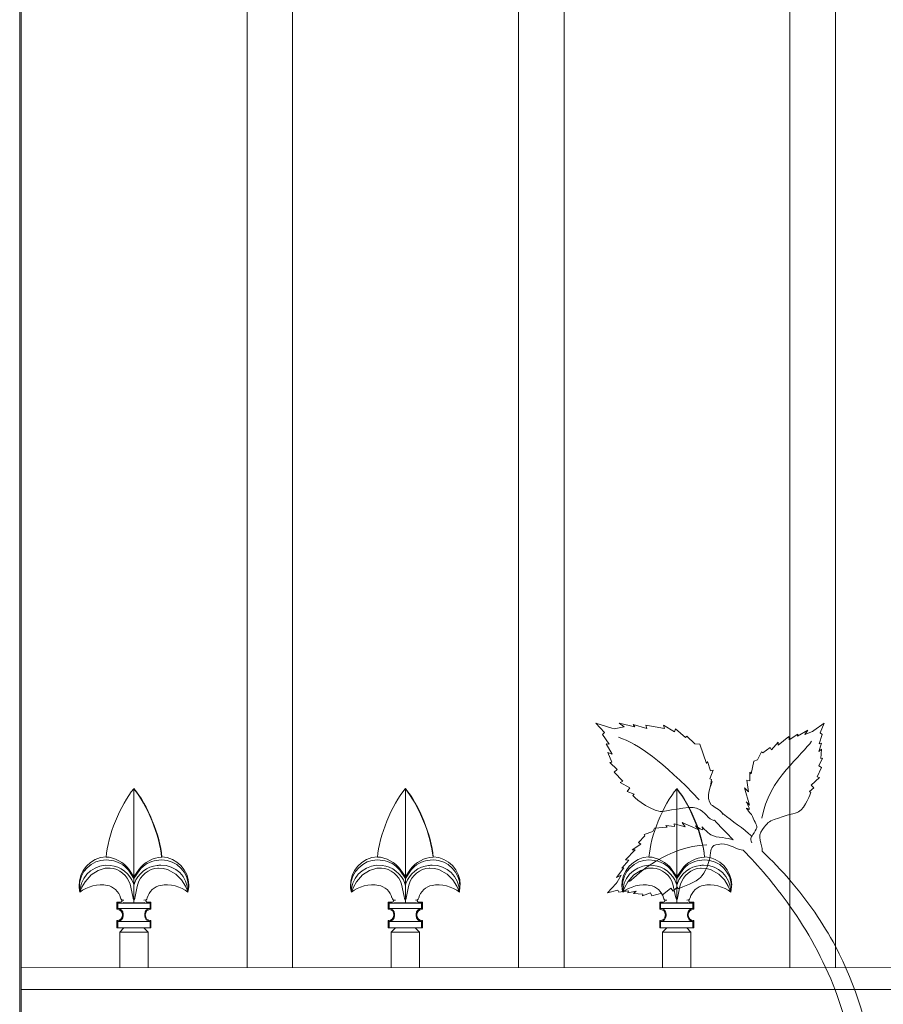
# Model space of a CAD drawing. Extents: x 0 to 27500, y 0 to 20000.
# Drawn here: x 6280 to 6584, y 6067 to 6413 of the extents above; entities that cross this region are included whole.
import ezdxf

# ---------------------------------------------------------------- set-up
doc = ezdxf.new("R2010")
doc.units = 0
doc.layers.add('YKK_A1', color=4, linetype='CONTINUOUS', lineweight=13)

msp = doc.modelspace()

# ---------------------------------------------------------------- linework, layer by layer
at = {"layer": 'YKK_A1'}
msp.add_line((6280, 5280), (6280, 6561.03), dxfattribs=at)
at = {"layer": 'YKK_A1', "linetype": 'ByBlock'}
for p, q in [((6280.5, 6560), (6280.5, 5360)), ((6567, 6079.73), (6567, 6543.45)), ((6550.99, 6538.1), (6550.99, 6079.73)), ((6471.5, 6079.69), (6471.5, 6512.15)), ((6455.5, 6508.94), (6455.5, 6079.68)), ((6376, 6079.65), (6376, 6497.6)), ((6360, 6495.46), (6360, 6079.65)), ((6320.15, 6142.7), (6320.18, 6142.74)), ((6320.18, 6142.65), (6320.15, 6142.7)), ((6320.18, 6111.63), (6320.18, 6142.65)), ((6415.65, 6142.7), (6415.68, 6142.74)), ((6415.68, 6142.65), (6415.65, 6142.7)), ((6415.68, 6111.63), (6415.68, 6142.65)), ((6511.15, 6142.7), (6511.18, 6142.74)), ((6511.18, 6142.65), (6511.15, 6142.7)), ((6511.18, 6111.63), (6511.18, 6142.65)), ((6329.97, 6118.73), (6329.91, 6118.64)), ((6425.47, 6118.73), (6425.41, 6118.64)), ((6520.97, 6118.73), (6520.91, 6118.64)), ((6310.1, 6114.7), (6307.58, 6113.94)), ((6311.82, 6114.76), (6310.1, 6114.7)), ((6328.79, 6114.77), (6328.55, 6114.76)), ((6330.46, 6114.67), (6328.79, 6114.77)), ((6332.01, 6114.26), (6330.46, 6114.67)), ((6405.6, 6114.7), (6403.08, 6113.94)), ((6407.32, 6114.76), (6405.6, 6114.7)), ((6424.29, 6114.77), (6424.05, 6114.76)), ((6425.95, 6114.67), (6424.29, 6114.77)), ((6427.51, 6114.26), (6425.95, 6114.67)), ((6501.1, 6114.7), (6498.58, 6113.94)), ((6502.82, 6114.76), (6501.1, 6114.7)), ((6519.79, 6114.77), (6519.55, 6114.76)), ((6521.45, 6114.67), (6519.79, 6114.77)), ((6523.01, 6114.26), (6521.45, 6114.67)), ((6305.11, 6112.33), (6302.98, 6109.94)), ((6307.58, 6113.94), (6305.11, 6112.33)), ((6318.53, 6113.63), (6318.1, 6114.16)), ((6320.18, 6111.63), (6318.35, 6114.35)), ((6320.18, 6111.08), (6318.53, 6113.63)), ((6322.02, 6114.35), (6320.18, 6111.63)), ((6322.27, 6114.16), (6320.18, 6111.08)), ((6320.18, 6111.63), (6320.18, 6111.08)), ((6334.93, 6112.6), (6332.01, 6114.26)), ((6336.92, 6110.57), (6334.93, 6112.6)), ((6400.61, 6112.33), (6398.48, 6109.94)), ((6403.08, 6113.94), (6400.61, 6112.33)), ((6414.03, 6113.63), (6413.6, 6114.16)), ((6415.68, 6111.63), (6413.85, 6114.35)), ((6415.68, 6111.08), (6414.03, 6113.63)), ((6417.52, 6114.35), (6415.68, 6111.63)), ((6417.77, 6114.16), (6415.68, 6111.08)), ((6415.68, 6111.63), (6415.68, 6111.08)), ((6430.43, 6112.6), (6427.51, 6114.26)), ((6432.42, 6110.57), (6430.43, 6112.6)), ((6496.11, 6112.33), (6493.98, 6109.94)), ((6498.58, 6113.94), (6496.11, 6112.33)), ((6509.53, 6113.63), (6509.1, 6114.16)), ((6511.18, 6111.63), (6509.35, 6114.35)), ((6511.18, 6111.08), (6509.53, 6113.63)), ((6513.02, 6114.35), (6511.18, 6111.63)), ((6513.27, 6114.16), (6511.18, 6111.08)), ((6511.18, 6111.63), (6511.18, 6111.08)), ((6525.93, 6112.6), (6523.01, 6114.26)), ((6527.92, 6110.57), (6525.93, 6112.6)), ((6301.88, 6108.01), (6301.42, 6106.94)), ((6302.98, 6109.94), (6301.88, 6108.01)), ((6318.85, 6109.04), (6319.78, 6104.72)), ((6320.17, 6108.83), (6319.98, 6109.38)), ((6320.18, 6108.78), (6320.17, 6108.83)), ((6320.18, 6111.08), (6320.18, 6108.78)), ((6320.39, 6109.38), (6320.18, 6108.78)), ((6320.18, 6103.45), (6320.18, 6108.78)), ((6320.58, 6104.73), (6321.28, 6108.25)), ((6321.28, 6108.25), (6321.52, 6109.04)), ((6338.3, 6108.4), (6336.92, 6110.57)), ((6338.89, 6107.08), (6338.3, 6108.4)), ((6397.38, 6108.01), (6396.92, 6106.94)), ((6398.48, 6109.94), (6397.38, 6108.01)), ((6414.34, 6109.04), (6415.28, 6104.72)), ((6415.67, 6108.83), (6415.48, 6109.38)), ((6415.68, 6108.78), (6415.67, 6108.83)), ((6415.68, 6111.08), (6415.68, 6108.78)), ((6415.89, 6109.38), (6415.68, 6108.78)), ((6415.68, 6103.45), (6415.68, 6108.78)), ((6416.08, 6104.73), (6416.78, 6108.25)), ((6416.78, 6108.25), (6417.02, 6109.04)), ((6433.8, 6108.4), (6432.42, 6110.57)), ((6434.39, 6107.08), (6433.8, 6108.4)), ((6492.88, 6108.01), (6492.42, 6106.94)), ((6493.98, 6109.94), (6492.88, 6108.01)), ((6509.84, 6109.04), (6510.78, 6104.72)), ((6511.17, 6108.83), (6510.98, 6109.38)), ((6511.18, 6108.78), (6511.17, 6108.83)), ((6511.18, 6111.08), (6511.18, 6108.78)), ((6511.39, 6109.38), (6511.18, 6108.78)), ((6511.18, 6103.45), (6511.18, 6108.78)), ((6511.58, 6104.73), (6512.28, 6108.25)), ((6512.28, 6108.25), (6512.52, 6109.04)), ((6529.3, 6108.4), (6527.92, 6110.57)), ((6529.88, 6107.08), (6529.3, 6108.4)), ((6301.24, 6106.39), (6301.19, 6106.25)), ((6301.42, 6106.94), (6301.24, 6106.39)), ((6319.78, 6104.72), (6319.91, 6104.07)), ((6320.45, 6104.05), (6320.58, 6104.73)), ((6324.7, 6103.86), (6324.87, 6104.34)), ((6339.11, 6106.45), (6338.89, 6107.08)), ((6339.18, 6106.25), (6339.11, 6106.45)), ((6396.74, 6106.39), (6396.69, 6106.25)), ((6396.92, 6106.94), (6396.74, 6106.39)), ((6415.28, 6104.72), (6415.41, 6104.07)), ((6415.95, 6104.05), (6416.08, 6104.73)), ((6420.2, 6103.86), (6420.37, 6104.34)), ((6434.61, 6106.45), (6434.39, 6107.08)), ((6434.68, 6106.25), (6434.61, 6106.45)), ((6492.24, 6106.39), (6492.19, 6106.25)), ((6492.42, 6106.94), (6492.24, 6106.39)), ((6510.78, 6104.72), (6510.91, 6104.07)), ((6511.45, 6104.05), (6511.58, 6104.73)), ((6515.7, 6103.86), (6515.87, 6104.34)), ((6530.11, 6106.45), (6529.88, 6107.08)), ((6530.18, 6106.25), (6530.11, 6106.45)), ((6314.19, 6100.25), (6314.19, 6102.75)), ((6315.49, 6102.75), (6314.19, 6102.75)), ((6314.19, 6102.75), (6314.5, 6102.44)), ((6314.5, 6102.44), (6325.87, 6102.44)), ((6314.5, 6100.57), (6314.5, 6102.44)), ((6319.91, 6104.07), (6320.16, 6103.49)), ((6320.16, 6103.49), (6320.18, 6103.45)), ((6320.18, 6103.45), (6320.21, 6103.49)), ((6320.18, 6103.45), (6320.18, 6103.31)), ((6320.21, 6103.49), (6320.45, 6104.05)), ((6323.71, 6103.46), (6324.37, 6103.53)), ((6324.37, 6103.53), (6324.49, 6103.57)), ((6324.47, 6103.59), (6324.7, 6103.86)), ((6326.18, 6102.75), (6324.88, 6102.75)), ((6325.87, 6102.44), (6326.18, 6102.75)), ((6325.87, 6100.57), (6325.87, 6102.44)), ((6326.18, 6102.75), (6326.18, 6100.25)), ((6409.69, 6100.25), (6409.69, 6102.75)), ((6410.99, 6102.75), (6409.69, 6102.75)), ((6409.69, 6102.75), (6410, 6102.44)), ((6410, 6100.57), (6410, 6102.44)), ((6410, 6102.44), (6421.37, 6102.44)), ((6415.41, 6104.07), (6415.66, 6103.49)), ((6415.66, 6103.49), (6415.68, 6103.45)), ((6415.68, 6103.45), (6415.71, 6103.49)), ((6415.68, 6103.45), (6415.68, 6103.31)), ((6415.71, 6103.49), (6415.95, 6104.05)), ((6419.21, 6103.46), (6419.87, 6103.53)), ((6419.87, 6103.53), (6419.99, 6103.57)), ((6419.97, 6103.59), (6420.2, 6103.86)), ((6421.68, 6102.75), (6420.38, 6102.75)), ((6421.37, 6102.44), (6421.68, 6102.75)), ((6421.37, 6100.57), (6421.37, 6102.44)), ((6421.68, 6102.75), (6421.68, 6100.25)), ((6505.19, 6100.25), (6505.19, 6102.75)), ((6506.49, 6102.75), (6505.19, 6102.75)), ((6505.19, 6102.75), (6505.5, 6102.44)), ((6505.5, 6100.57), (6505.5, 6102.44)), ((6505.5, 6102.44), (6516.87, 6102.44)), ((6510.91, 6104.07), (6511.16, 6103.49)), ((6511.16, 6103.49), (6511.18, 6103.45)), ((6511.18, 6103.45), (6511.21, 6103.49)), ((6511.18, 6103.45), (6511.18, 6103.31)), ((6511.21, 6103.49), (6511.45, 6104.05)), ((6514.71, 6103.46), (6515.37, 6103.53)), ((6515.37, 6103.53), (6515.49, 6103.57)), ((6515.47, 6103.59), (6515.7, 6103.86)), ((6517.18, 6102.75), (6515.88, 6102.75)), ((6516.87, 6102.44), (6517.18, 6102.75)), ((6516.87, 6100.57), (6516.87, 6102.44)), ((6517.18, 6102.75), (6517.18, 6100.25)), ((6314.19, 6100.25), (6314.5, 6100.57)), ((6314.19, 6100.25), (6314.19, 6100.25)), ((6314.5, 6100.57), (6325.87, 6100.57)), ((6316.18, 6098.25), (6316.18, 6098.25)), ((6316.39, 6098.56), (6316.39, 6098.52)), ((6316.39, 6098.52), (6316.39, 6098.46)), ((6316.39, 6098.04), (6316.39, 6098.46)), ((6316.39, 6098.04), (6316.39, 6097.99)), ((6316.39, 6097.99), (6316.39, 6097.94)), ((6323.97, 6098.52), (6323.97, 6098.56)), ((6323.97, 6098.46), (6323.97, 6098.52)), ((6323.97, 6098.04), (6323.97, 6098.46)), ((6323.97, 6097.99), (6323.97, 6098.04)), ((6323.97, 6097.94), (6323.97, 6097.99)), ((6324.18, 6098.25), (6324.18, 6098.25)), ((6325.87, 6100.57), (6326.18, 6100.25)), ((6326.18, 6100.25), (6326.18, 6100.25)), ((6409.69, 6100.25), (6410, 6100.57)), ((6409.69, 6100.25), (6409.69, 6100.25)), ((6410, 6100.57), (6421.37, 6100.57)), ((6411.68, 6098.25), (6411.68, 6098.25)), ((6411.89, 6098.56), (6411.89, 6098.52)), ((6411.89, 6098.52), (6411.89, 6098.46)), ((6411.89, 6098.04), (6411.89, 6098.46)), ((6411.89, 6098.04), (6411.89, 6097.99)), ((6411.89, 6097.99), (6411.89, 6097.94)), ((6419.47, 6098.52), (6419.47, 6098.56)), ((6419.47, 6098.46), (6419.47, 6098.52)), ((6419.47, 6098.04), (6419.47, 6098.46)), ((6419.47, 6097.99), (6419.47, 6098.04)), ((6419.47, 6097.94), (6419.47, 6097.99)), ((6419.68, 6098.25), (6419.68, 6098.25)), ((6421.37, 6100.57), (6421.68, 6100.25)), ((6421.68, 6100.25), (6421.68, 6100.25)), ((6505.19, 6100.25), (6505.5, 6100.57)), ((6505.19, 6100.25), (6505.19, 6100.25)), ((6505.5, 6100.57), (6516.87, 6100.57)), ((6507.18, 6098.25), (6507.18, 6098.25)), ((6507.39, 6098.56), (6507.39, 6098.52)), ((6507.39, 6098.52), (6507.39, 6098.46)), ((6507.39, 6098.04), (6507.39, 6098.46)), ((6507.39, 6098.04), (6507.39, 6097.99)), ((6507.39, 6097.99), (6507.39, 6097.94)), ((6514.97, 6098.52), (6514.97, 6098.56)), ((6514.97, 6098.46), (6514.97, 6098.52)), ((6514.97, 6098.04), (6514.97, 6098.46)), ((6514.97, 6097.99), (6514.97, 6098.04)), ((6514.97, 6097.94), (6514.97, 6097.99)), ((6515.18, 6098.25), (6515.18, 6098.25)), ((6516.87, 6100.57), (6517.18, 6100.25)), ((6517.18, 6100.25), (6517.18, 6100.25)), ((6314.19, 6096.25), (6314.19, 6096.25)), ((6314.5, 6095.94), (6314.19, 6096.25)), ((6314.19, 6096.25), (6314.19, 6093.75)), ((6325.87, 6095.94), (6314.5, 6095.94)), ((6314.5, 6093.75), (6314.5, 6095.94)), ((6326.18, 6096.25), (6325.87, 6095.94)), ((6325.87, 6093.75), (6325.87, 6095.94)), ((6326.18, 6096.25), (6326.18, 6096.25)), ((6326.18, 6093.75), (6326.18, 6096.25)), ((6409.69, 6096.25), (6409.69, 6096.25)), ((6410, 6095.94), (6409.69, 6096.25)), ((6409.69, 6096.25), (6409.69, 6093.75)), ((6421.37, 6095.94), (6410, 6095.94)), ((6410, 6093.75), (6410, 6095.94)), ((6421.68, 6096.25), (6421.37, 6095.94)), ((6421.37, 6093.75), (6421.37, 6095.94)), ((6421.68, 6096.25), (6421.68, 6096.25)), ((6421.68, 6093.75), (6421.68, 6096.25)), ((6505.19, 6096.25), (6505.19, 6096.25)), ((6505.5, 6095.94), (6505.19, 6096.25)), ((6505.19, 6096.25), (6505.19, 6093.75)), ((6516.87, 6095.94), (6505.5, 6095.94)), ((6505.5, 6093.75), (6505.5, 6095.94)), ((6517.18, 6096.25), (6516.87, 6095.94)), ((6516.87, 6093.75), (6516.87, 6095.94)), ((6517.18, 6096.25), (6517.18, 6096.25)), ((6517.18, 6093.75), (6517.18, 6096.25)), ((6314.5, 6093.75), (6314.19, 6093.75)), ((6325.87, 6093.75), (6314.5, 6093.75)), ((6315.18, 6092.25), (6316.68, 6093.75)), ((6325.18, 6092.25), (6315.18, 6092.25)), ((6315.18, 6092.25), (6315.18, 6079.63)), ((6325.18, 6092.25), (6323.68, 6093.75)), ((6325.18, 6079.63), (6325.18, 6092.25)), ((6326.18, 6093.75), (6325.87, 6093.75)), ((6410, 6093.75), (6409.69, 6093.75)), ((6421.37, 6093.75), (6410, 6093.75)), ((6410.68, 6092.25), (6412.18, 6093.75)), ((6410.68, 6092.25), (6410.68, 6079.67)), ((6420.68, 6092.25), (6410.68, 6092.25)), ((6420.68, 6092.25), (6419.18, 6093.75)), ((6420.68, 6079.67), (6420.68, 6092.25)), ((6421.68, 6093.75), (6421.37, 6093.75)), ((6505.5, 6093.75), (6505.19, 6093.75)), ((6516.87, 6093.75), (6505.5, 6093.75)), ((6506.18, 6092.25), (6507.68, 6093.75)), ((6506.18, 6092.25), (6506.18, 6079.71)), ((6516.18, 6092.25), (6506.18, 6092.25)), ((6516.18, 6092.25), (6514.68, 6093.75)), ((6516.18, 6079.71), (6516.18, 6092.25)), ((6517.18, 6093.75), (6516.87, 6093.75)), ((7219.49, 6080), (6280.5, 6079.61)), ((6280.5, 6079.61), (6280.5, 6062)), ((6280.5, 6072), (7219.49, 6072))]:
    msp.add_line(p, q, dxfattribs=at)
for points in [[(6482.67, 6165.8), (6482.67, 6165.8), (6488.36, 6163.96), (6488.36, 6163.96)], [(6485.78, 6162.46), (6485.78, 6162.46), (6482.67, 6165.8), (6482.67, 6165.8)], [(6488.36, 6163.96), (6488.36, 6163.96), (6489.09, 6163.73), (6489.09, 6163.73)], [(6489.09, 6163.73), (6489.09, 6163.73), (6492.7, 6164.48), (6492.7, 6164.48)], [(6490.87, 6165.82), (6490.87, 6165.82), (6496.39, 6164.49), (6496.39, 6164.49)], [(6492.7, 6164.48), (6492.7, 6164.48), (6490.87, 6165.82), (6490.87, 6165.82)], [(6495.87, 6165.26), (6495.87, 6165.26), (6500.63, 6163.85), (6500.63, 6163.85)], [(6496.39, 6164.49), (6496.39, 6164.49), (6495.87, 6165.26), (6495.87, 6165.26)], [(6500.25, 6165.11), (6500.25, 6165.11), (6506.86, 6163.93), (6506.86, 6163.93)], [(6500.63, 6163.85), (6500.63, 6163.85), (6500.25, 6165.11), (6500.25, 6165.11)], [(6506.45, 6165.07), (6506.45, 6165.07), (6510.38, 6162.69), (6510.38, 6162.69)], [(6506.86, 6163.93), (6506.86, 6163.93), (6506.45, 6165.07), (6506.45, 6165.07)], [(6510.38, 6162.69), (6510.38, 6162.69), (6510.69, 6163.78), (6510.69, 6163.78)], [(6510.69, 6163.78), (6510.69, 6163.78), (6514.24, 6160.72), (6514.24, 6160.72)], [(6557.3, 6163.3), (6557.3, 6163.3), (6553.6, 6161.17), (6553.6, 6161.17)], [(6556.28, 6161.8), (6556.28, 6161.8), (6557.3, 6163.3), (6557.3, 6163.3)], [(6559.34, 6163.22), (6559.34, 6163.22), (6558.87, 6162.89), (6558.87, 6162.89)], [(6563.05, 6165.82), (6563.05, 6165.82), (6559.34, 6163.22), (6559.34, 6163.22)], [(6561.57, 6162.34), (6561.57, 6162.34), (6563.05, 6165.82), (6563.05, 6165.82)], [(6485.02, 6161.74), (6485.02, 6161.74), (6485.78, 6162.46), (6485.78, 6162.46)], [(6487.4, 6158.44), (6487.4, 6158.44), (6485.02, 6161.74), (6485.02, 6161.74)], [(6519.1, 6138.84), (6506.1, 6152.32), (6497.64, 6158.48), (6490.72, 6160.8)], [(6514.24, 6160.72), (6514.24, 6160.72), (6514.76, 6161.25), (6514.76, 6161.25)], [(6514.76, 6161.25), (6514.76, 6161.25), (6517.48, 6158.52), (6517.48, 6158.52)], [(6550.65, 6161.06), (6550.65, 6161.06), (6546.81, 6158.05), (6546.81, 6158.05)], [(6550.66, 6159.88), (6550.66, 6159.88), (6550.65, 6161.06), (6550.65, 6161.06)], [(6553.8, 6161.95), (6553.8, 6161.95), (6550.66, 6159.88), (6550.66, 6159.88)], [(6553.6, 6161.17), (6553.6, 6161.17), (6553.8, 6161.95), (6553.8, 6161.95)], [(6558.87, 6162.89), (6558.87, 6162.89), (6556.28, 6161.8), (6556.28, 6161.8)], [(6561.31, 6158.5), (6561.31, 6158.5), (6562.29, 6161.83), (6562.29, 6161.83)], [(6562.29, 6161.83), (6562.29, 6161.83), (6561.57, 6162.34), (6561.57, 6162.34)], [(6486.3, 6158.45), (6486.3, 6158.45), (6487.4, 6158.44), (6487.4, 6158.44)], [(6488.4, 6154.84), (6488.4, 6154.84), (6486.3, 6158.45), (6486.3, 6158.45)], [(6517.48, 6158.52), (6517.48, 6158.52), (6519.28, 6158.34), (6519.28, 6158.34)], [(6519.28, 6158.34), (6519.28, 6158.34), (6521.58, 6151.6), (6521.58, 6151.6)], [(6541.12, 6132.33), (6543.45, 6146.11), (6555.67, 6154.77), (6558.61, 6159.46)], [(6544.06, 6157.26), (6544.06, 6157.26), (6541.44, 6155.33), (6541.44, 6155.33)], [(6544.53, 6156.35), (6544.53, 6156.35), (6544.06, 6157.26), (6544.06, 6157.26)], [(6546.85, 6159.13), (6546.85, 6159.13), (6544.53, 6156.35), (6544.53, 6156.35)], [(6546.81, 6158.05), (6546.81, 6158.05), (6546.85, 6159.13), (6546.85, 6159.13)], [(6561.18, 6155.84), (6561.18, 6155.84), (6562.11, 6158.7), (6562.11, 6158.7)], [(6562.12, 6156.65), (6562.12, 6156.65), (6561.18, 6155.84), (6561.18, 6155.84)], [(6562.11, 6158.7), (6562.11, 6158.7), (6561.31, 6158.5), (6561.31, 6158.5)], [(6561.88, 6153.36), (6561.88, 6153.36), (6562.12, 6156.65), (6562.12, 6156.65)], [(6486.92, 6155.45), (6486.92, 6155.45), (6488.4, 6154.84), (6488.4, 6154.84)], [(6488.34, 6152), (6488.34, 6152), (6486.92, 6155.45), (6486.92, 6155.45)], [(6539.59, 6152.82), (6539.59, 6152.82), (6538.33, 6152.36), (6538.33, 6152.36)], [(6540.94, 6155.7), (6540.94, 6155.7), (6539.59, 6152.82), (6539.59, 6152.82)], [(6541.44, 6155.33), (6541.44, 6155.33), (6540.94, 6155.7), (6540.94, 6155.7)], [(6561.11, 6150.8), (6561.11, 6150.8), (6562.45, 6153.42), (6562.45, 6153.42)], [(6562.45, 6153.42), (6562.45, 6153.42), (6561.88, 6153.36), (6561.88, 6153.36)], [(6487.57, 6151.93), (6487.57, 6151.93), (6488.34, 6152), (6488.34, 6152)], [(6490.2, 6149.48), (6490.2, 6149.48), (6487.57, 6151.93), (6487.57, 6151.93)], [(6489.2, 6148.56), (6489.2, 6148.56), (6490.2, 6149.48), (6490.2, 6149.48)], [(6521.58, 6151.6), (6521.58, 6151.6), (6521.96, 6152.29), (6521.96, 6152.29)], [(6521.96, 6152.29), (6521.96, 6152.29), (6523.06, 6149.04), (6523.06, 6149.04)], [(6538.33, 6152.36), (6538.33, 6152.36), (6537.32, 6147.96), (6537.32, 6147.96)], [(6560.62, 6146.84), (6560.62, 6146.84), (6562.04, 6150.16), (6562.04, 6150.16)], [(6562.04, 6150.16), (6562.04, 6150.16), (6561.11, 6150.8), (6561.11, 6150.8)], [(6492.16, 6145.38), (6492.16, 6145.38), (6489.2, 6148.56), (6489.2, 6148.56)], [(6524.02, 6149.2), (6524.02, 6149.2), (6522.76, 6146.19), (6522.76, 6146.19)], [(6522.76, 6146.19), (6522.76, 6146.19), (6523.42, 6145.9), (6523.42, 6145.9)], [(6523.06, 6149.04), (6523.06, 6149.04), (6524.02, 6149.2), (6524.02, 6149.2)], [(6523.42, 6145.9), (6523.42, 6145.9), (6523.09, 6143.44), (6523.09, 6143.44)], [(6536.88, 6148.5), (6536.88, 6148.5), (6536.83, 6145.44), (6536.83, 6145.44)], [(6537.32, 6147.96), (6537.32, 6147.96), (6536.88, 6148.5), (6536.88, 6148.5)], [(6558.49, 6143.93), (6558.49, 6143.93), (6561.35, 6146.6), (6561.35, 6146.6)], [(6561.35, 6146.6), (6561.35, 6146.6), (6560.62, 6146.84), (6560.62, 6146.84)], [(6320.15, 6142.7), (6315.42, 6137.12), (6310.88, 6125.95), (6310.39, 6118.65)], [(6329.97, 6118.73), (6329.46, 6126.02), (6324.91, 6137.18), (6320.18, 6142.74)], [(6329.91, 6118.64), (6329.35, 6125.88), (6324.82, 6137.06), (6320.18, 6142.65)], [(6415.65, 6142.7), (6410.92, 6137.12), (6406.38, 6125.95), (6405.89, 6118.65)], [(6425.47, 6118.73), (6424.96, 6126.02), (6420.41, 6137.18), (6415.68, 6142.74)], [(6425.41, 6118.64), (6424.85, 6125.88), (6420.32, 6137.06), (6415.68, 6142.65)], [(6491.3, 6144.94), (6491.3, 6144.94), (6492.16, 6145.38), (6492.16, 6145.38)], [(6494.61, 6142.97), (6494.61, 6142.97), (6491.3, 6144.94), (6491.3, 6144.94)], [(6493.71, 6141.77), (6493.71, 6141.77), (6494.61, 6142.97), (6494.61, 6142.97)], [(6511.15, 6142.7), (6506.42, 6137.12), (6501.88, 6125.95), (6501.39, 6118.65)], [(6520.97, 6118.73), (6520.46, 6126.02), (6515.91, 6137.18), (6511.18, 6142.74)], [(6520.91, 6118.64), (6520.35, 6125.88), (6515.82, 6137.06), (6511.18, 6142.65)], [(6523.09, 6143.44), (6523.09, 6143.44), (6523.58, 6145.21), (6523.58, 6145.21)], [(6535.02, 6142.97), (6535.02, 6142.97), (6536.82, 6136.87), (6536.82, 6136.87)], [(6536.46, 6141.66), (6536.46, 6141.66), (6535.02, 6142.97), (6535.02, 6142.97)], [(6535.85, 6145.71), (6535.85, 6145.71), (6536.46, 6141.66), (6536.46, 6141.66)], [(6536.83, 6145.44), (6536.83, 6145.44), (6535.85, 6145.71), (6535.85, 6145.71)], [(6557.84, 6141.71), (6557.84, 6141.71), (6559.42, 6143.01), (6559.42, 6143.01)], [(6559.42, 6143.01), (6559.42, 6143.01), (6558.49, 6143.93), (6558.49, 6143.93)], [(6496.2, 6140.78), (6496.2, 6140.78), (6493.71, 6141.77), (6493.71, 6141.77)], [(6495.68, 6140.26), (6495.68, 6140.26), (6496.2, 6140.78), (6496.2, 6140.78)], [(6558.34, 6141.34), (6558.34, 6141.34), (6557.84, 6141.71), (6557.84, 6141.71)], [(6536.82, 6136.87), (6536.82, 6136.87), (6535.59, 6138.1), (6535.59, 6138.1)], [(6524.59, 6131.6), (6524.59, 6131.6), (6523.28, 6132.54), (6531.03, 6124.71)], [(6537.57, 6125.98), (6534.63, 6128.65), (6530.61, 6131.4), (6527.45, 6133.82)], [(6502.7, 6127.6), (6502.7, 6127.6), (6503.33, 6128.79), (6503.33, 6128.79)], [(6503.33, 6128.79), (6503.33, 6128.79), (6507.82, 6129.22), (6507.82, 6129.22)], [(6507.34, 6129.72), (6507.34, 6129.72), (6510.38, 6129.38), (6510.38, 6129.38)], [(6507.82, 6129.22), (6507.82, 6129.22), (6507.34, 6129.72), (6507.34, 6129.72)], [(6510.24, 6130.39), (6510.24, 6130.39), (6514.17, 6129.26), (6514.17, 6129.26)], [(6510.38, 6129.38), (6510.38, 6129.38), (6510.24, 6130.39), (6510.24, 6130.39)], [(6513.06, 6130.85), (6513.06, 6130.85), (6518.88, 6128.27), (6518.88, 6128.27)], [(6514.17, 6129.26), (6514.17, 6129.26), (6513.06, 6130.85), (6513.06, 6130.85)], [(6518.88, 6128.27), (6518.88, 6128.27), (6517.82, 6129.65), (6517.82, 6129.65)], [(6497.71, 6123.75), (6497.71, 6123.75), (6499.97, 6126.09), (6499.97, 6126.09)], [(6499.67, 6126.63), (6499.67, 6126.63), (6502.7, 6127.6), (6502.7, 6127.6)], [(6499.97, 6126.09), (6499.97, 6126.09), (6499.67, 6126.63), (6499.67, 6126.63)], [(6521.78, 6122.94), (6507.82, 6122.42), (6497.5, 6112.71), (6494.58, 6110.03)], [(6495.5, 6121.22), (6495.5, 6121.22), (6498.56, 6123.15), (6498.56, 6123.15)], [(6498.56, 6123.15), (6498.56, 6123.15), (6497.71, 6123.75), (6497.71, 6123.75)], [(6318.35, 6114.35), (6316.79, 6116.69), (6313.2, 6118.63), (6310.39, 6118.65)], [(6329.91, 6118.64), (6327.13, 6118.6), (6323.57, 6116.66), (6322.02, 6114.35)], [(6339.49, 6108.75), (6339.53, 6114.05), (6335.27, 6118.51), (6329.97, 6118.73)], [(6413.85, 6114.35), (6412.29, 6116.69), (6408.7, 6118.63), (6405.89, 6118.65)], [(6425.41, 6118.64), (6422.63, 6118.6), (6419.07, 6116.66), (6417.52, 6114.35)], [(6434.99, 6108.75), (6435.03, 6114.05), (6430.77, 6118.51), (6425.47, 6118.73)], [(6493.1, 6117.7), (6493.1, 6117.7), (6496.58, 6121.13), (6496.58, 6121.13)], [(6496.58, 6121.13), (6496.58, 6121.13), (6495.5, 6121.22), (6495.5, 6121.22)], [(6509.35, 6114.35), (6507.79, 6116.69), (6504.2, 6118.63), (6501.39, 6118.65)], [(6520.91, 6118.64), (6518.12, 6118.6), (6514.57, 6116.66), (6513.02, 6114.35)], [(6530.49, 6108.75), (6530.53, 6114.05), (6526.27, 6118.51), (6520.97, 6118.73)], [(6534.58, 6121.05), (6539.82, 6115.63), (6545.55, 6109.04), (6551, 6101.33)], [(6551, 6110.47), (6547.96, 6113.99), (6544.69, 6117.39), (6541.22, 6120.66)], [(6318.85, 6109.04), (6318.05, 6112.05), (6314.93, 6114.59), (6311.82, 6114.76)], [(6319.98, 6109.38), (6318.96, 6112.65), (6315.4, 6115.45), (6311.99, 6115.68)], [(6318.1, 6114.16), (6316.92, 6115.75), (6314.27, 6117.26), (6312.3, 6117.46)], [(6328.38, 6115.68), (6324.97, 6115.45), (6321.41, 6112.65), (6320.39, 6109.38)], [(6328.55, 6114.76), (6325.42, 6114.61), (6322.3, 6112.07), (6321.52, 6109.04)], [(6328.06, 6117.46), (6326.1, 6117.26), (6323.45, 6115.75), (6322.27, 6114.16)], [(6414.34, 6109.04), (6413.55, 6112.05), (6410.43, 6114.59), (6407.32, 6114.76)], [(6415.48, 6109.38), (6414.46, 6112.65), (6410.9, 6115.45), (6407.49, 6115.68)], [(6413.6, 6114.16), (6412.42, 6115.75), (6409.77, 6117.26), (6407.8, 6117.46)], [(6423.88, 6115.68), (6420.47, 6115.45), (6416.91, 6112.65), (6415.89, 6109.38)], [(6424.05, 6114.76), (6420.92, 6114.61), (6417.8, 6112.07), (6417.02, 6109.04)], [(6423.56, 6117.46), (6421.6, 6117.26), (6418.95, 6115.75), (6417.77, 6114.16)], [(6490.01, 6111.4), (6490.01, 6111.4), (6492.6, 6114.8), (6492.6, 6114.8)], [(6491.81, 6114.69), (6491.81, 6114.69), (6494.27, 6117.54), (6494.27, 6117.54)], [(6492.6, 6114.8), (6492.6, 6114.8), (6491.81, 6114.69), (6491.81, 6114.69)], [(6494.27, 6117.54), (6494.27, 6117.54), (6493.1, 6117.7), (6493.1, 6117.7)], [(6509.84, 6109.04), (6509.05, 6112.05), (6505.93, 6114.59), (6502.82, 6114.76)], [(6510.98, 6109.38), (6509.96, 6112.65), (6506.4, 6115.45), (6502.99, 6115.68)], [(6509.1, 6114.16), (6507.92, 6115.75), (6505.27, 6117.26), (6503.3, 6117.46)], [(6519.38, 6115.68), (6515.97, 6115.45), (6512.41, 6112.65), (6511.39, 6109.38)], [(6519.55, 6114.76), (6516.42, 6114.61), (6513.3, 6112.07), (6512.52, 6109.04)], [(6519.06, 6117.46), (6517.1, 6117.26), (6514.45, 6115.75), (6513.27, 6114.16)], [(6491.63, 6112.22), (6491.63, 6112.22), (6490.01, 6111.4), (6490.01, 6111.4)], [(6490.21, 6109.79), (6490.21, 6109.79), (6491.63, 6112.22), (6491.63, 6112.22)], [(6310.74, 6108.66), (6307.77, 6109.36), (6303.46, 6108.28), (6301.19, 6106.25)], [(6315.47, 6104.34), (6314.99, 6106.45), (6312.88, 6108.37), (6310.74, 6108.66)], [(6329.63, 6108.66), (6327.48, 6108.37), (6325.38, 6106.45), (6324.9, 6104.34)], [(6339.18, 6106.25), (6336.91, 6108.28), (6332.59, 6109.36), (6329.63, 6108.66)], [(6339.18, 6106.26), (6339.37, 6106.89), (6339.52, 6108.09), (6339.49, 6108.75)], [(6406.24, 6108.66), (6403.27, 6109.36), (6398.96, 6108.28), (6396.69, 6106.25)], [(6410.97, 6104.34), (6410.49, 6106.45), (6408.38, 6108.37), (6406.24, 6108.66)], [(6425.13, 6108.66), (6422.98, 6108.37), (6420.88, 6106.45), (6420.4, 6104.34)], [(6434.68, 6106.25), (6432.41, 6108.28), (6428.09, 6109.36), (6425.13, 6108.66)], [(6486.76, 6106.02), (6486.76, 6106.02), (6489.83, 6109.36), (6489.83, 6109.36)], [(6489.83, 6109.36), (6489.83, 6109.36), (6490.21, 6109.79), (6490.21, 6109.79)], [(6501.74, 6108.66), (6498.77, 6109.36), (6494.46, 6108.28), (6492.19, 6106.25)], [(6506.47, 6104.34), (6505.99, 6106.45), (6503.88, 6108.37), (6501.74, 6108.66)], [(6509.06, 6107.71), (6509.06, 6107.71), (6506.04, 6105.22), (6506.04, 6105.22)], [(6509.85, 6106.67), (6509.85, 6106.67), (6509.06, 6107.71), (6509.06, 6107.71)], [(6511.35, 6108.06), (6511.35, 6108.06), (6509.85, 6106.67), (6509.85, 6106.67)], [(6511.65, 6107.52), (6511.65, 6107.52), (6511.35, 6108.06), (6511.35, 6108.06)], [(6520.63, 6108.66), (6518.48, 6108.37), (6516.37, 6106.45), (6515.9, 6104.34)], [(6530.18, 6106.25), (6527.91, 6108.28), (6523.59, 6109.36), (6520.63, 6108.66)], [(6566.99, 6087.22), (6562.62, 6095.44), (6557.28, 6103.21), (6551, 6110.47)], [(6315.5, 6104.34), (6315.51, 6104.08), (6315.69, 6103.72), (6315.89, 6103.57)], [(6411, 6104.34), (6411.01, 6104.08), (6411.19, 6103.72), (6411.39, 6103.57)], [(6490.41, 6107.04), (6490.41, 6107.04), (6486.76, 6106.02), (6486.76, 6106.02)], [(6490.83, 6106.26), (6490.83, 6106.26), (6490.41, 6107.04), (6490.41, 6107.04)], [(6494.24, 6106.79), (6494.24, 6106.79), (6490.83, 6106.26), (6490.83, 6106.26)], [(6493.94, 6106.03), (6493.94, 6106.03), (6494.24, 6106.79), (6494.24, 6106.79)], [(6496.9, 6106.59), (6496.9, 6106.59), (6493.94, 6106.03), (6493.94, 6106.03)], [(6495.98, 6105.76), (6495.98, 6105.76), (6496.9, 6106.59), (6496.9, 6106.59)], [(6499.28, 6105.57), (6499.28, 6105.57), (6495.98, 6105.76), (6495.98, 6105.76)], [(6501.91, 6106), (6501.91, 6106), (6499.14, 6105.01), (6499.14, 6105.01)], [(6499.14, 6105.01), (6499.14, 6105.01), (6499.28, 6105.57), (6499.28, 6105.57)], [(6502.42, 6104.99), (6502.42, 6104.99), (6501.91, 6106), (6501.91, 6106)], [(6505.9, 6105.96), (6505.9, 6105.96), (6502.42, 6104.99), (6502.42, 6104.99)], [(6506.04, 6105.22), (6506.04, 6105.22), (6505.9, 6105.96), (6505.9, 6105.96)], [(6506.5, 6104.34), (6506.51, 6104.08), (6506.69, 6103.72), (6506.89, 6103.57)], [(6315.87, 6103.57), (6316.07, 6103.51), (6316.45, 6103.46), (6316.66, 6103.46)], [(6316.35, 6102.61), (6317.32, 6102.53), (6319.21, 6102.47), (6320.18, 6102.48)], [(6320.18, 6102.48), (6320.18, 6102.69), (6320.18, 6103.1), (6320.18, 6103.31)], [(6320.18, 6102.48), (6321.15, 6102.47), (6323.05, 6102.54), (6324.02, 6102.61)], [(6411.37, 6103.57), (6411.57, 6103.51), (6411.95, 6103.46), (6412.16, 6103.46)], [(6411.85, 6102.61), (6412.82, 6102.53), (6414.71, 6102.47), (6415.68, 6102.48)], [(6415.68, 6102.48), (6415.68, 6102.69), (6415.68, 6103.1), (6415.68, 6103.31)], [(6415.68, 6102.48), (6416.65, 6102.47), (6418.55, 6102.54), (6419.52, 6102.61)], [(6506.87, 6103.57), (6507.07, 6103.51), (6507.45, 6103.46), (6507.66, 6103.46)], [(6507.35, 6102.61), (6508.32, 6102.53), (6510.21, 6102.47), (6511.18, 6102.48)], [(6511.18, 6102.48), (6511.18, 6102.69), (6511.18, 6103.1), (6511.18, 6103.31)], [(6511.18, 6102.48), (6512.15, 6102.47), (6514.05, 6102.54), (6515.02, 6102.61)], [(6551, 6101.33), (6557.05, 6092.77), (6562.75, 6082.84), (6566.99, 6071.6)], [(6314.19, 6100.25), (6314.19, 6100.25), (6314.19, 6100.25), (6314.19, 6100.25)], [(6316.18, 6098.25), (6316.19, 6099.36), (6315.29, 6100.25), (6314.19, 6100.25)], [(6314.19, 6096.25), (6315.29, 6096.25), (6316.18, 6097.14), (6316.18, 6098.25)], [(6316.39, 6098.56), (6316.37, 6099.6), (6315.53, 6100.49), (6314.5, 6100.56)], [(6314.5, 6095.95), (6315.53, 6096.02), (6316.37, 6096.91), (6316.39, 6097.94)], [(6325.87, 6100.56), (6324.84, 6100.49), (6324, 6099.6), (6323.97, 6098.56)], [(6323.97, 6097.94), (6324, 6096.91), (6324.84, 6096.02), (6325.87, 6095.95)], [(6326.18, 6100.25), (6325.08, 6100.25), (6324.18, 6099.36), (6324.18, 6098.25)], [(6324.18, 6098.25), (6324.18, 6097.14), (6325.08, 6096.25), (6326.18, 6096.25)], [(6409.69, 6100.25), (6409.69, 6100.25), (6409.69, 6100.25), (6409.69, 6100.25)], [(6411.68, 6098.25), (6411.69, 6099.36), (6410.79, 6100.25), (6409.69, 6100.25)], [(6409.69, 6096.25), (6410.79, 6096.25), (6411.68, 6097.14), (6411.68, 6098.25)], [(6411.89, 6098.56), (6411.87, 6099.6), (6411.03, 6100.49), (6410, 6100.56)], [(6410, 6095.95), (6411.03, 6096.02), (6411.87, 6096.91), (6411.89, 6097.94)], [(6421.37, 6100.56), (6420.34, 6100.49), (6419.5, 6099.6), (6419.47, 6098.56)], [(6419.47, 6097.94), (6419.5, 6096.91), (6420.34, 6096.02), (6421.37, 6095.95)], [(6421.68, 6100.25), (6420.58, 6100.25), (6419.68, 6099.36), (6419.68, 6098.25)], [(6505.19, 6100.25), (6505.19, 6100.25), (6505.19, 6100.25), (6505.19, 6100.25)], [(6507.18, 6098.25), (6507.19, 6099.36), (6506.29, 6100.25), (6505.19, 6100.25)], [(6505.19, 6096.25), (6506.29, 6096.25), (6507.18, 6097.14), (6507.18, 6098.25)], [(6507.39, 6098.56), (6507.37, 6099.6), (6506.53, 6100.49), (6505.5, 6100.56)], [(6505.5, 6095.95), (6506.53, 6096.02), (6507.37, 6096.91), (6507.39, 6097.94)], [(6516.87, 6100.56), (6515.84, 6100.49), (6515, 6099.6), (6514.97, 6098.56)], [(6514.97, 6097.94), (6515, 6096.91), (6515.84, 6096.02), (6516.87, 6095.95)], [(6517.18, 6100.25), (6516.08, 6100.25), (6515.18, 6099.36), (6515.18, 6098.25)], [(6515.18, 6098.25), (6515.18, 6097.14), (6516.08, 6096.25), (6517.18, 6096.25)], [(6326.18, 6096.25), (6326.18, 6096.25), (6326.18, 6096.25), (6326.18, 6096.25)], [(6517.18, 6096.25), (6517.18, 6096.25), (6517.18, 6096.25), (6517.18, 6096.25)], [(6580.55, 6042.15), (6578.91, 6058.33), (6574.32, 6073.42), (6566.99, 6087.22)]]:
    msp.add_open_spline(points, degree=3, dxfattribs=at)
for points, knots in [([(6523.58, 6145.21), (6523.58, 6145.21), (6520.99, 6139.25), (6523.32, 6137.08), (6524.24, 6136.22), (6526.28, 6135.63), (6527.45, 6133.64)], [43, 43, 43, 43, 44, 44, 44, 45, 45, 45, 45]), ([(6524.59, 6131.42), (6521.7, 6131.89), (6521.73, 6134.57), (6518.17, 6135.87), (6515.59, 6136.81), (6506.62, 6134.49), (6505.39, 6134.7), (6500.48, 6135.56), (6495.68, 6140.26), (6495.68, 6140.26)], [0, 0, 0, 0, 1, 1, 1, 2, 2, 2, 3, 3, 3, 3]), ([(6541.22, 6120.66), (6541.31, 6123.19), (6539.25, 6125.91), (6541.31, 6128.4), (6543.24, 6130.73), (6543.52, 6131.18), (6545.48, 6131.89), (6549.3, 6133.27), (6553.2, 6134.11), (6554.02, 6134.57), (6556.45, 6135.97), (6558.34, 6141.34), (6558.34, 6141.34)], [0, 0, 0, 0, 1, 1, 1, 2, 2, 2, 3, 3, 3, 4, 4, 4, 4]), ([(6535.59, 6138.1), (6535.59, 6138.1), (6537.77, 6134.46), (6535.98, 6135.69), (6534.82, 6136.48), (6537.64, 6133.72), (6538.1, 6132.39), (6538.95, 6129.91), (6539.95, 6129.69), (6538.79, 6127.82), (6537.67, 6126.04), (6536.58, 6125.2), (6537.57, 6123.68)], [44, 44, 44, 44, 45, 45, 45, 46, 46, 46, 47, 47, 47, 48, 48, 48, 48]), ([(6517.82, 6129.65), (6517.82, 6129.65), (6521.14, 6127.02), (6520.16, 6128.95), (6519.52, 6130.2), (6521.89, 6127.05), (6523.15, 6126.43), (6525.5, 6125.26), (6529.03, 6125.61), (6531.03, 6124.71)], [44, 44, 44, 44, 45, 45, 45, 46, 46, 46, 47, 47, 47, 47]), ([(6534.58, 6121.05), (6532.53, 6121.05), (6529.67, 6123.44), (6526.88, 6123.24), (6523.46, 6122.98), (6523.4, 6122.18), (6523.09, 6120.12), (6522.32, 6115.02), (6520.38, 6112), (6518.92, 6110.92), (6516.67, 6109.25), (6511.65, 6107.52), (6511.65, 6107.52)], [0, 0, 0, 0, 1, 1, 1, 2, 2, 2, 3, 3, 3, 4, 4, 4, 4]), ([(6310.4, 6118.73), (6304.88, 6118.48), (6300.62, 6113.79), (6300.88, 6108.28), (6300.89, 6107.76), (6301.04, 6106.79), (6301.18, 6106.29)], [0, 0, 0, 0, 1, 1, 1, 2, 2, 2, 2]), ([(6312.3, 6117.46), (6307.17, 6118.48), (6302.19, 6115.16), (6301.17, 6110.03), (6300.92, 6109.03), (6300.93, 6107.25), (6301.19, 6106.25)], [0, 0, 0, 0, 1, 1, 1, 2, 2, 2, 2]), ([(6405.9, 6118.73), (6400.38, 6118.48), (6396.12, 6113.79), (6396.38, 6108.28), (6396.39, 6107.76), (6396.54, 6106.79), (6396.68, 6106.29)], [0, 0, 0, 0, 1, 1, 1, 2, 2, 2, 2]), ([(6407.8, 6117.46), (6402.67, 6118.48), (6397.69, 6115.16), (6396.67, 6110.03), (6396.42, 6109.03), (6396.43, 6107.25), (6396.69, 6106.25)], [0, 0, 0, 0, 1, 1, 1, 2, 2, 2, 2]), ([(6501.4, 6118.73), (6495.88, 6118.48), (6491.62, 6113.79), (6491.88, 6108.28), (6491.89, 6107.76), (6492.04, 6106.79), (6492.18, 6106.29)], [0, 0, 0, 0, 1, 1, 1, 2, 2, 2, 2]), ([(6503.3, 6117.46), (6498.17, 6118.48), (6493.19, 6115.16), (6492.17, 6110.03), (6491.92, 6109.03), (6491.93, 6107.25), (6492.19, 6106.25)], [0, 0, 0, 0, 1, 1, 1, 2, 2, 2, 2]), ([(6311.99, 6115.68), (6306.78, 6116.39), (6301.98, 6112.74), (6301.28, 6107.53), (6301.23, 6107.21), (6301.18, 6106.58), (6301.19, 6106.25)], [0, 0, 0, 0, 1, 1, 1, 2, 2, 2, 2]), ([(6339.18, 6106.25), (6340.25, 6111.37), (6336.96, 6116.38), (6331.85, 6117.45), (6330.85, 6117.71), (6329.06, 6117.71), (6328.06, 6117.46)], [0, 0, 0, 0, 1, 1, 1, 2, 2, 2, 2]), ([(6339.18, 6106.55), (6339.08, 6111.74), (6334.8, 6115.88), (6329.61, 6115.79), (6329.3, 6115.79), (6328.69, 6115.73), (6328.38, 6115.68)], [0, 0, 0, 0, 1, 1, 1, 2, 2, 2, 2]), ([(6407.49, 6115.68), (6402.28, 6116.39), (6397.48, 6112.74), (6396.77, 6107.53), (6396.72, 6107.21), (6396.68, 6106.58), (6396.69, 6106.25)], [0, 0, 0, 0, 1, 1, 1, 2, 2, 2, 2]), ([(6434.68, 6106.25), (6435.75, 6111.37), (6432.46, 6116.38), (6427.35, 6117.45), (6426.35, 6117.71), (6424.56, 6117.71), (6423.56, 6117.46)], [0, 0, 0, 0, 1, 1, 1, 2, 2, 2, 2]), ([(6434.68, 6106.55), (6434.58, 6111.74), (6430.3, 6115.88), (6425.11, 6115.79), (6424.8, 6115.79), (6424.19, 6115.73), (6423.88, 6115.68)], [0, 0, 0, 0, 1, 1, 1, 2, 2, 2, 2]), ([(6502.99, 6115.68), (6497.78, 6116.39), (6492.98, 6112.74), (6492.27, 6107.53), (6492.22, 6107.21), (6492.18, 6106.58), (6492.19, 6106.25)], [0, 0, 0, 0, 1, 1, 1, 2, 2, 2, 2]), ([(6530.18, 6106.25), (6531.25, 6111.37), (6527.96, 6116.38), (6522.85, 6117.45), (6521.85, 6117.71), (6520.06, 6117.71), (6519.06, 6117.46)], [0, 0, 0, 0, 1, 1, 1, 2, 2, 2, 2]), ([(6530.18, 6106.55), (6530.08, 6111.74), (6525.8, 6115.88), (6520.61, 6115.79), (6520.3, 6115.79), (6519.69, 6115.73), (6519.38, 6115.68)], [0, 0, 0, 0, 1, 1, 1, 2, 2, 2, 2]), ([(6315.49, 6102.75), (6315.77, 6102.75), (6315.99, 6102.97), (6315.99, 6103.25), (6316, 6103.35), (6315.94, 6103.5), (6315.87, 6103.57)], [0, 0, 0, 0, 1, 1, 1, 2, 2, 2, 2]), ([(6324.49, 6103.57), (6324.32, 6103.36), (6324.34, 6103.05), (6324.55, 6102.87), (6324.63, 6102.8), (6324.77, 6102.75), (6324.88, 6102.75)], [0, 0, 0, 0, 1, 1, 1, 2, 2, 2, 2]), ([(6410.99, 6102.75), (6411.27, 6102.75), (6411.49, 6102.97), (6411.49, 6103.25), (6411.5, 6103.35), (6411.44, 6103.5), (6411.37, 6103.57)], [0, 0, 0, 0, 1, 1, 1, 2, 2, 2, 2]), ([(6419.99, 6103.57), (6419.82, 6103.36), (6419.84, 6103.05), (6420.05, 6102.87), (6420.13, 6102.8), (6420.27, 6102.75), (6420.38, 6102.75)], [0, 0, 0, 0, 1, 1, 1, 2, 2, 2, 2]), ([(6506.49, 6102.75), (6506.77, 6102.75), (6506.99, 6102.97), (6506.99, 6103.25), (6507, 6103.35), (6506.94, 6103.5), (6506.87, 6103.57)], [0, 0, 0, 0, 1, 1, 1, 2, 2, 2, 2]), ([(6515.49, 6103.57), (6515.32, 6103.36), (6515.34, 6103.05), (6515.55, 6102.87), (6515.63, 6102.8), (6515.77, 6102.75), (6515.88, 6102.75)], [0, 0, 0, 0, 1, 1, 1, 2, 2, 2, 2]), ([(6419.68, 6098.25), (6419.68, 6097.14), (6420.58, 6096.25), (6421.68, 6096.25), (6421.68, 6096.25), (6421.68, 6096.25), (6421.68, 6096.25)], [0, 0, 0, 0, 1, 1, 1, 2, 2, 2, 2]), ([(6566.99, 6071.6), (6569.74, 6064.33), (6571.88, 6056.52), (6573.12, 6048.18), (6574.26, 6040.56), (6574.25, 6035.69), (6574.09, 6029.63)], [0, 0, 0, 0, 1, 1, 1, 2, 2, 2, 2])]:
    msp.add_open_spline(points, degree=3, knots=knots, dxfattribs=at)

doc.saveas('drawing.dxf')
